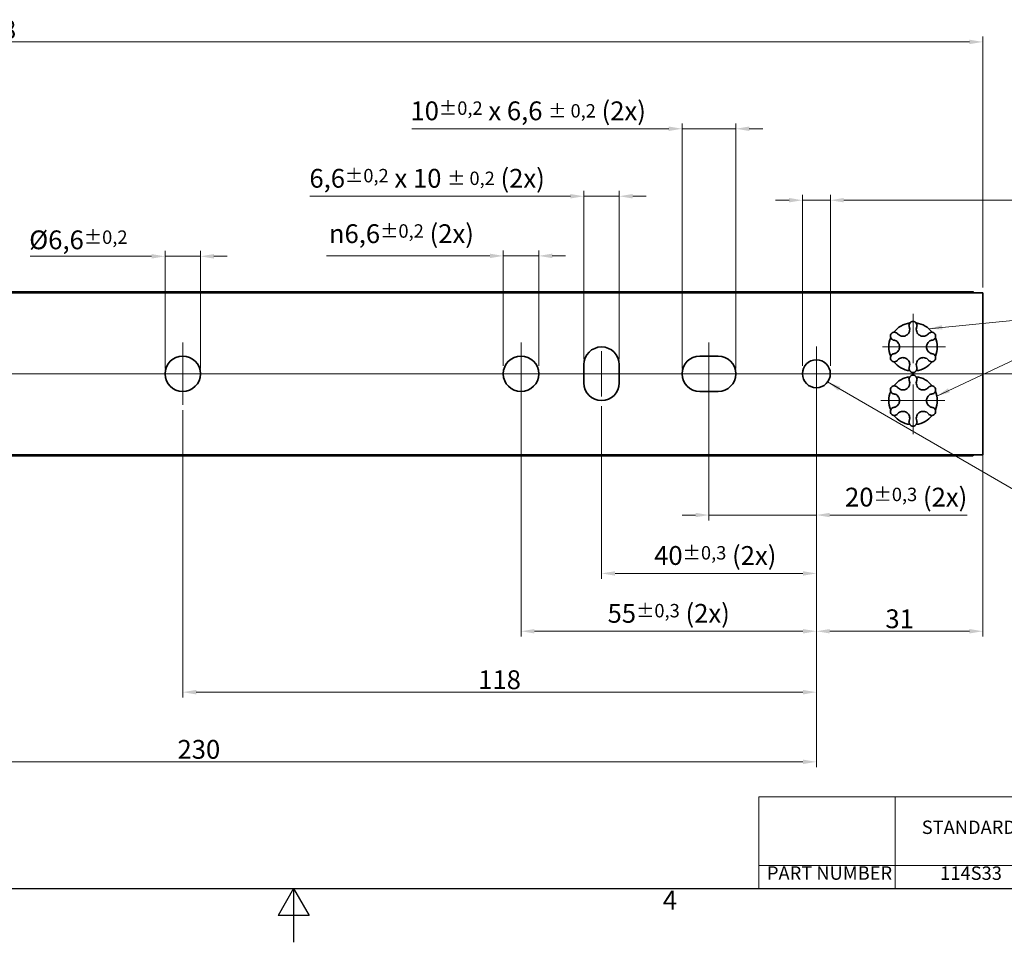
# Model space of a CAD drawing. Units: millimetres. Extents: x 0 to 841, y 0 to 594.
# Drawn here: x 369 to 553, y 0 to 172 of the extents above; entities that cross this region are included whole.
import ezdxf

# ---------------------------------------------------------------- set-up
doc = ezdxf.new("R2010")
doc.units = ezdxf.units.MM
doc.linetypes.add('CHAIN', pattern=[0.3543, 0.2362, -0.0295, 0.0591, -0.0295])
doc.layers.get('0').update_dxf_attribs({"lineweight": 20})
for name, color, linetype, lineweight in [('Border', 7, 'Continuous', 25), ('Dimension', 7, 'Continuous', 20), ('Symbol', 7, 'Continuous', 20), ('Visible', 7, 'Continuous', 35)]:
    doc.layers.add(name, color=color, linetype=linetype, lineweight=lineweight)
doc.layers.add('Centerline', color=242, linetype='CHAIN', lineweight=20, true_color=0xd12d38)
doc.styles.add('Dimensions', font='arial.ttf')
doc.styles.add('Partslist', font='arial.ttf', dxfattribs={"width": 0.9})
doc.dimstyles.new('Dimension style', dxfattribs={"dimtxt": 3.5, "dimasz": 2.5, "dimexe": 1, "dimexo": 1, "dimgap": 0.5, "dimtad": 1, "dimdec": 3, "dimrnd": 1e-08, "dimtxsty": 'Dimensions', "dimcen": 0.09, "dimdle": 10, "dimclrd": 172, "dimclre": 172, "dimclrt": 7, "dimaunit": 1, "dimadec": 0, "dimazin": 2, "dimtfac": 0.714286, "dimtdec": 3, "dimtmove": 0, "dimatfit": 3, "dimfxl": 1, "dimtolj": 1, "dimlwd": -1, "dimlwe": -1, "dimarcsym": 0})
doc.dimstyles.new('Dimension style$7', dxfattribs={"dimtxt": 3.5, "dimasz": 2.5, "dimexe": 1, "dimexo": 1, "dimgap": 0.5, "dimtad": 1, "dimdec": 3, "dimrnd": 1e-08, "dimtxsty": 'Dimensions', "dimcen": 0.09, "dimdle": 10, "dimclrd": 256, "dimclre": 172, "dimclrt": 7, "dimaunit": 1, "dimadec": 0, "dimazin": 2, "dimtfac": 0.714286, "dimtdec": 3, "dimtmove": 0, "dimatfit": 3, "dimfxl": 1, "dimtolj": 1, "dimlwd": -1, "dimlwe": -1, "dimarcsym": 0})

# ---------------------------------------------------------------- blocks, each defined once
blk = doc.blocks.new('Borders TRI')
at = {"layer": 'Border'}
for p, q in [((10, 10), (831, 10)), ((420.5, 10), (417.61, 5)), ((420.5, 10), (420.5, 0)), ((420.5, 10), (423.39, 5)), ((423.39, 5), (417.61, 5))]:
    blk.add_line(p, q, dxfattribs=at)
at = {"layer": 'Symbol', "color": 7, "insert": (490.58, 9.6), "char_height": 3.5, "attachment_point": 2}
blk.add_mtext('4', dxfattribs=at)
blk = doc.blocks.new('*D12')
at = {"layer": 'Defpoints', "color": 0, "transparency": 16777216}
for p in [(180.85, 167.71), (180.85, 124.89), (548.85, 120.99)]:
    blk.add_point(p, dxfattribs=at)
at = {"layer": 'Dimension', "color": 172, "true_color": 0x0000c6, "transparency": 16777216}
for p, q in [((180.85, 125.89), (180.85, 168.71)), ((548.85, 121.99), (548.85, 168.71)), ((546.35, 167.71), (183.35, 167.71))]:
    blk.add_line(p, q, dxfattribs=at)
for points in [[(183.35, 168.12), (183.35, 167.29), (180.85, 167.71)], [(546.35, 168.12), (546.35, 167.29), (548.85, 167.71)]]:
    blk.add_solid(points, dxfattribs=at)
at = {"layer": 'Dimension', "color": 7, "transparency": 16777216, "insert": (364.85, 171.78), "char_height": 3.5, "attachment_point": 2, "style": 'Dimensions'}
blk.add_mtext('\\A1;368', dxfattribs=at)
blk = doc.blocks.new('*D13')
at = {"layer": 'Defpoints', "color": 0, "transparency": 16777216}
for p in [(517.85, 105.89), (548.85, 93.49), (517.85, 57.94)]:
    blk.add_point(p, dxfattribs=at)
at = {"layer": 'Dimension', "color": 172, "true_color": 0x0000c6, "transparency": 16777216}
for p, q in [((517.85, 104.89), (517.85, 56.94)), ((548.85, 92.49), (548.85, 56.94)), ((546.35, 57.94), (520.35, 57.94))]:
    blk.add_line(p, q, dxfattribs=at)
for points in [[(520.35, 58.35), (520.35, 57.52), (517.85, 57.94)], [(546.35, 58.35), (546.35, 57.52), (548.85, 57.94)]]:
    blk.add_solid(points, dxfattribs=at)
at = {"layer": 'Dimension', "color": 7, "transparency": 16777216, "insert": (533.35, 62.01), "char_height": 3.5, "attachment_point": 2, "style": 'Dimensions'}
blk.add_mtext('\\A1;31', dxfattribs=at)
blk = doc.blocks.new('*D14')
at = {"layer": 'Defpoints', "color": 0, "transparency": 16777216}
for p in [(517.85, 105.89), (497.85, 102.59), (497.85, 79.58)]:
    blk.add_point(p, dxfattribs=at)
at = {"layer": 'Dimension', "color": 172, "true_color": 0x0000c6, "transparency": 16777216}
for p, q in [((517.85, 104.89), (517.85, 78.58)), ((497.85, 101.59), (497.85, 78.58)), ((495.35, 79.58), (492.85, 79.58)), ((497.85, 79.58), (517.85, 79.58)), ((520.35, 79.58), (545.9, 79.58))]:
    blk.add_line(p, q, dxfattribs=at)
for points in [[(495.35, 80), (495.35, 79.17), (497.85, 79.58)], [(520.35, 80), (520.35, 79.17), (517.85, 79.58)]]:
    blk.add_solid(points, dxfattribs=at)
at = {"layer": 'Dimension', "color": 7, "transparency": 16777216, "insert": (534.57, 84.67), "char_height": 3.5, "attachment_point": 2, "style": 'Dimensions'}
blk.add_mtext('\\A1;20{\\H2.5;±0,3} (2x)', dxfattribs=at)
blk = doc.blocks.new('*D15')
at = {"layer": 'Defpoints', "color": 0, "transparency": 16777216}
for p in [(517.85, 105.89), (477.85, 100.89), (517.85, 68.71)]:
    blk.add_point(p, dxfattribs=at)
at = {"layer": 'Dimension', "color": 172, "true_color": 0x0000c6, "transparency": 16777216}
for p, q in [((517.85, 104.89), (517.85, 67.71)), ((477.85, 99.89), (477.85, 67.71)), ((480.35, 68.71), (515.35, 68.71))]:
    blk.add_line(p, q, dxfattribs=at)
for points in [[(480.35, 69.12), (480.35, 68.29), (477.85, 68.71)], [(515.35, 69.12), (515.35, 68.29), (517.85, 68.71)]]:
    blk.add_solid(points, dxfattribs=at)
at = {"layer": 'Dimension', "color": 7, "transparency": 16777216, "insert": (499.02, 73.8), "char_height": 3.5, "attachment_point": 2, "style": 'Dimensions'}
blk.add_mtext('\\A1;40{\\H2.5;±0,3} (2x)', dxfattribs=at)
blk = doc.blocks.new('*D16')
at = {"layer": 'Defpoints', "color": 0, "transparency": 16777216}
for p in [(462.85, 105.89), (517.85, 105.89), (462.85, 57.94)]:
    blk.add_point(p, dxfattribs=at)
at = {"layer": 'Dimension', "color": 172, "true_color": 0x0000c6, "transparency": 16777216}
for p, q in [((462.85, 104.89), (462.85, 56.94)), ((517.85, 104.89), (517.85, 56.94)), ((515.35, 57.94), (465.35, 57.94))]:
    blk.add_line(p, q, dxfattribs=at)
for points in [[(465.35, 58.35), (465.35, 57.52), (462.85, 57.94)], [(515.35, 58.35), (515.35, 57.52), (517.85, 57.94)]]:
    blk.add_solid(points, dxfattribs=at)
at = {"layer": 'Dimension', "color": 7, "transparency": 16777216, "insert": (490.35, 63.02), "char_height": 3.5, "attachment_point": 2, "style": 'Dimensions'}
blk.add_mtext('\\A1;55{\\H2.5;±0,3} (2x)', dxfattribs=at)
blk = doc.blocks.new('*D17')
at = {"layer": 'Defpoints', "color": 0, "transparency": 16777216}
for p in [(287.85, 105.89), (517.85, 105.89), (517.85, 33.61)]:
    blk.add_point(p, dxfattribs=at)
at = {"layer": 'Dimension', "color": 172, "true_color": 0x0000c6, "transparency": 16777216}
for p, q in [((287.85, 104.89), (287.85, 32.61)), ((517.85, 104.89), (517.85, 32.61)), ((290.35, 33.61), (515.35, 33.61))]:
    blk.add_line(p, q, dxfattribs=at)
for points in [[(290.35, 34.03), (290.35, 33.2), (287.85, 33.61)], [(515.35, 34.03), (515.35, 33.2), (517.85, 33.61)]]:
    blk.add_solid(points, dxfattribs=at)
at = {"layer": 'Dimension', "color": 7, "transparency": 16777216, "insert": (402.85, 37.69), "char_height": 3.5, "attachment_point": 2, "style": 'Dimensions'}
blk.add_mtext('\\A1;230', dxfattribs=at)
blk = doc.blocks.new('*D18')
at = {"layer": 'Defpoints', "color": 0, "transparency": 16777216}
for p in [(466.15, 127.85), (459.55, 106.39), (466.15, 106.39)]:
    blk.add_point(p, dxfattribs=at)
at = {"layer": 'Dimension', "color": 172, "true_color": 0x0000c6, "transparency": 16777216}
for p, q in [((459.55, 107.39), (459.55, 128.85)), ((466.15, 107.39), (466.15, 128.85)), ((457.05, 127.85), (426.59, 127.85)), ((466.15, 127.85), (459.55, 127.85)), ((468.65, 127.85), (471.15, 127.85))]:
    blk.add_line(p, q, dxfattribs=at)
for points in [[(457.05, 128.27), (457.05, 127.43), (459.55, 127.85)], [(468.65, 128.27), (468.65, 127.43), (466.15, 127.85)]]:
    blk.add_solid(points, dxfattribs=at)
at = {"layer": 'Dimension', "color": 7, "transparency": 16777216, "insert": (440.57, 133.74), "char_height": 3.5, "attachment_point": 2, "style": 'Dimensions'}
blk.add_mtext('\\A1;{\\fAIGDT|b0|i0;\\H3.5000;\\ln}\\fArial|b0|i0;\\H3.5000;6,6{\\H2.5;±0,2}\\fArial|b0|i0;\\H3.5000; (2x)', dxfattribs=at)
blk = doc.blocks.new('*D19')
at = {"layer": 'Defpoints', "color": 0, "transparency": 16777216}
for p in [(481.15, 138.96), (474.55, 107.59), (481.15, 107.59)]:
    blk.add_point(p, dxfattribs=at)
at = {"layer": 'Dimension', "color": 172, "true_color": 0x0000c6, "transparency": 16777216}
for p, q in [((474.55, 108.59), (474.55, 139.96)), ((481.15, 108.59), (481.15, 139.96)), ((472.05, 138.96), (423.54, 138.96)), ((481.15, 138.96), (474.55, 138.96)), ((483.65, 138.96), (486.15, 138.96))]:
    blk.add_line(p, q, dxfattribs=at)
for points in [[(472.05, 139.38), (472.05, 138.54), (474.55, 138.96)], [(483.65, 139.38), (483.65, 138.54), (481.15, 138.96)]]:
    blk.add_solid(points, dxfattribs=at)
at = {"layer": 'Dimension', "color": 7, "transparency": 16777216, "insert": (445.36, 144.05), "char_height": 3.5, "attachment_point": 2, "style": 'Dimensions'}
blk.add_mtext('\\A1;\\fArial|b0|i0;\\H3.5000;6,6{\\H2.5;±0,2} x 10 \\fArial|b0|i0;\\H2.4873;± 0,2\\fArial|b0|i0;\\H3.5000; (2x)', dxfattribs=at)
blk = doc.blocks.new('*D20')
at = {"layer": 'Defpoints', "color": 0, "transparency": 16777216}
for p in [(502.85, 151.53), (492.85, 105.89), (502.85, 105.89)]:
    blk.add_point(p, dxfattribs=at)
at = {"layer": 'Dimension', "color": 172, "true_color": 0x0000c6, "transparency": 16777216}
for p, q in [((492.85, 106.89), (492.85, 152.53)), ((502.85, 106.89), (502.85, 152.53)), ((490.35, 151.53), (442.53, 151.53)), ((502.85, 151.53), (492.85, 151.53)), ((505.35, 151.53), (507.85, 151.53))]:
    blk.add_line(p, q, dxfattribs=at)
for points in [[(490.35, 151.95), (490.35, 151.11), (492.85, 151.53)], [(505.35, 151.95), (505.35, 151.11), (502.85, 151.53)]]:
    blk.add_solid(points, dxfattribs=at)
at = {"layer": 'Dimension', "color": 7, "transparency": 16777216, "insert": (464.18, 156.62), "char_height": 3.5, "attachment_point": 2, "style": 'Dimensions'}
blk.add_mtext('\\A1;\\fArial|b0|i0;\\H3.5000;10{\\H2.5;±0,2} x 6,6 \\fArial|b0|i0;\\H2.4873;± 0,2\\fArial|b0|i0;\\H3.5000; (2x)', dxfattribs=at)
blk = doc.blocks.new('*D21')
at = {"layer": 'Defpoints', "color": 0, "transparency": 16777216}
for p in [(520.45, 138.22), (515.25, 106.39), (520.45, 106.39)]:
    blk.add_point(p, dxfattribs=at)
at = {"layer": 'Dimension', "color": 172, "true_color": 0x0000c6, "transparency": 16777216}
for p, q in [((512.75, 138.22), (510.25, 138.22)), ((515.25, 107.39), (515.25, 139.22)), ((515.25, 138.22), (520.45, 138.22)), ((520.45, 107.39), (520.45, 139.22)), ((522.95, 138.22), (582.81, 138.22))]:
    blk.add_line(p, q, dxfattribs=at)
for points in [[(512.75, 138.64), (512.75, 137.81), (515.25, 138.22)], [(522.95, 138.64), (522.95, 137.81), (520.45, 138.22)]]:
    blk.add_solid(points, dxfattribs=at)
at = {"layer": 'Dimension', "color": 7, "transparency": 16777216, "insert": (568.83, 144.12), "char_height": 3.5, "attachment_point": 2, "style": 'Dimensions'}
blk.add_mtext('\\A1;{\\fAIGDT|b0|i0;\\H3.5000;\\ln}\\fArial|b0|i0;\\H3.5000;5,2{\\H2.5;±0,2}\\fArial|b0|i0;\\H3.5000; (2x)', dxfattribs=at)
blk = doc.blocks.new('Table1')
at = {"layer": 'Symbol'}
for p, q in [((507.12, 27.11), (641, 27.11)), ((507.12, 27.11), (507.12, 10)), ((532.52, 27.11), (532.52, 10)), ((559.4, 27.11), (559.4, 10)), ((584.8, 27.11), (584.8, 10)), ((610.2, 27.11), (610.2, 10)), ((641, 27.11), (641, 10)), ((507.12, 14.28), (641, 14.28)), ((507.12, 10), (641, 10))]:
    blk.add_line(p, q, dxfattribs=at)
at = {"layer": 'Symbol', "color": 7, "char_height": 2.5, "attachment_point": 7, "style": 'Partslist'}
for s, insert in [('LOCK-IN & ', (617.55, 23.66)), ('STANDARD', (537.47, 19.4)), ('LOCK-IN ', (565.53, 19.4)), ('LOCK-OUT', (589.62, 19.4)), ('LOCK-OUT & ', (615.8, 19.39)), ('FRONT-RELEASE', (612.69, 15.12)), ('PART NUMBER', (508.64, 10.87)), ('114S33', (540.9, 10.85)), ('114S33A', (565.99, 10.85)), ('114S33B', (591.39, 10.85)), ('114S33D', (619.4, 10.85))]:
    blk.add_mtext(s, dxfattribs=dict(at, insert=insert))
blk = doc.blocks.new('*D40')
at = {"layer": 'Defpoints', "color": 0, "transparency": 16777216}
for p in [(399.85, 100.09), (517.85, 100.79), (399.85, 46.59)]:
    blk.add_point(p, dxfattribs=at)
at = {"layer": 'Dimension', "color": 172, "true_color": 0x0000c6, "transparency": 16777216}
for p, q in [((399.85, 99.09), (399.85, 45.59)), ((517.85, 99.79), (517.85, 45.59)), ((515.35, 46.59), (402.35, 46.59))]:
    blk.add_line(p, q, dxfattribs=at)
for points in [[(402.35, 47.01), (402.35, 46.17), (399.85, 46.59)], [(515.35, 47.01), (515.35, 46.17), (517.85, 46.59)]]:
    blk.add_solid(points, dxfattribs=at)
at = {"layer": 'Dimension', "color": 7, "transparency": 16777216, "insert": (458.85, 50.66), "char_height": 3.5, "attachment_point": 2, "style": 'Dimensions'}
blk.add_mtext('\\A1;118', dxfattribs=at)
blk = doc.blocks.new('*D41')
at = {"layer": 'Defpoints', "color": 0, "transparency": 16777216}
for p in [(403.15, 127.77), (396.55, 105.89), (403.15, 105.89)]:
    blk.add_point(p, dxfattribs=at)
at = {"layer": 'Dimension', "color": 172, "true_color": 0x0000c6, "transparency": 16777216}
for p, q in [((396.55, 106.89), (396.55, 128.77)), ((403.15, 106.89), (403.15, 128.77)), ((394.05, 127.77), (371.42, 127.77)), ((403.15, 127.77), (396.55, 127.77)), ((405.65, 127.77), (408.15, 127.77))]:
    blk.add_line(p, q, dxfattribs=at)
for points in [[(394.05, 128.19), (394.05, 127.35), (396.55, 127.77)], [(405.65, 128.19), (405.65, 127.35), (403.15, 127.77)]]:
    blk.add_solid(points, dxfattribs=at)
at = {"layer": 'Dimension', "color": 7, "transparency": 16777216, "insert": (380.41, 132.59), "char_height": 3.5, "attachment_point": 2, "style": 'Dimensions'}
blk.add_mtext('\\A1;\\fArial|b0|i0;\\H3.5000;Ø6,6{\\H2.5;±0,2}', dxfattribs=at)

msp = doc.modelspace()

# ---------------------------------------------------------------- linework, layer by layer
at = {"layer": 'Centerline', "linetype": 'Continuous'}
for p, q in [((535.8458, 117.0281), (535.8458, 107.8907)), ((399.8458, 111.6907), (399.8458, 100.0907)), ((462.8458, 111.6907), (462.8458, 100.0907)), ((477.8458, 101.6907), (477.8458, 110.0907)), ((497.8458, 100.0907), (497.8458, 111.6907)), ((517.8458, 110.9907), (517.8458, 100.7907)), ((541.9123, 110.8907), (530.1363, 110.8907)), ((168.7973, 105.8907), (559.8819, 105.8907)), ((405.6458, 105.8907), (394.0458, 105.8907)), ((468.6458, 105.8907), (457.0458, 105.8907)), ((522.9458, 105.8907), (512.7458, 105.8907)), ((535.8458, 103.8907), (535.8458, 94.625)), ((541.7687, 100.8907), (529.849, 100.8907))]:
    msp.add_line(p, q, dxfattribs=at)
at = {"layer": 'Visible'}
for p, q in [((546.9758, 121.1407), (199.6994, 121.1407)), ((548.8458, 120.9907), (188.8458, 120.9907)), ((548.8458, 118.2907), (548.8458, 120.9907)), ((548.8458, 118.2907), (548.8458, 93.4907)), ((496.1458, 109.1907), (499.5458, 109.1907)), ((474.5458, 104.1907), (474.5458, 107.5907)), ((481.1458, 107.5907), (481.1458, 104.1907)), ((499.5458, 102.5907), (496.1458, 102.5907)), ((548.8458, 90.7907), (548.8458, 93.4907)), ((546.9758, 90.6407), (199.6994, 90.6407)), ((548.8458, 90.7907), (207.429, 90.7907))]:
    msp.add_line(p, q, dxfattribs=at)
for centre, radius in [((399.8458, 105.8907), 3.3), ((462.8458, 105.8907), 3.3), ((517.8458, 105.8907), 2.6)]:
    msp.add_circle(centre, radius, dxfattribs=at)
for centre, radius, start, end in [((535.8458, 114.8907), 0.75, 37.921651, 142.078349), ((535.8458, 110.8907), 4.5, 97.554854, 142.445146), ((535.8458, 110.8907), 4.5, 37.554854, 82.445146), ((535.8458, 110.8907), 4.5, 157.554854, 202.445146), ((532.3817, 112.8907), 0.75, 97.921651, 202.078349), ((539.3099, 112.8907), 0.75, 337.921651, 82.078349), ((535.8458, 110.8907), 4.5, 337.554854, 22.445146), ((477.8458, 107.5907), 3.3, 0, 180), ((496.1458, 105.8907), 3.3, 90, 270), ((499.5458, 105.8907), 3.3, 270, 90), ((532.3817, 108.8907), 0.75, 157.921651, 262.078349), ((539.3099, 108.8907), 0.75, 277.921651, 22.078349), ((535.8458, 110.8907), 4.5, 217.554854, 262.445146), ((535.8458, 106.8907), 0.75, 217.921651, 322.078349), ((535.8458, 110.8907), 4.5, 277.554854, 322.445146), ((535.8458, 100.8907), 4.5, 97.554854, 142.445146), ((535.8458, 104.8907), 0.75, 37.921651, 142.078349), ((535.8458, 100.8907), 4.5, 37.554854, 82.445146), ((477.8458, 104.1907), 3.3, 180, 0), ((532.3817, 102.8907), 0.75, 97.921651, 202.078349), ((539.3099, 102.8907), 0.75, 337.921651, 82.078349), ((535.8458, 100.8907), 4.5, 157.554854, 202.445146), ((535.8458, 100.8907), 4.5, 337.554854, 22.445146), ((532.3817, 98.8907), 0.75, 157.921651, 262.078349), ((539.3099, 98.8907), 0.75, 277.921651, 22.078349), ((535.8458, 100.8907), 4.5, 217.554854, 262.445146), ((535.8458, 100.8907), 4.5, 277.554854, 322.445146), ((535.8458, 96.8907), 0.75, 217.921651, 322.078349)]:
    msp.add_arc(centre, radius, start, end, dxfattribs=at)
for points in [[(547.2145, 120.9909), (547.1371, 121.0415), (547.0575, 121.0916), (546.9758, 121.1407)], [(546.9758, 90.6407), (547.0575, 90.6898), (547.1371, 90.7399), (547.2145, 90.7905)]]:
    msp.add_open_spline(points, degree=3, dxfattribs=at)
for points, knots in [([(532.9662, 113.3607), (533.0183, 113.2959), (533.0755, 113.2378), (533.1355, 113.187), (533.2358, 113.102), (533.3588, 113.0258), (533.632, 112.9191), (533.782, 112.8883), (534.0325, 112.8834), (534.1452, 112.8933), (534.3745, 112.9491), (534.4914, 112.9955), (534.7003, 113.1161), (534.7989, 113.194), (534.9618, 113.3648), (535.0268, 113.4575), (535.1477, 113.6768), (535.1961, 113.8221), (535.2403, 114.112), (535.2358, 114.2567), (535.1983, 114.4634), (535.1766, 114.542), (535.1466, 114.6195)], [-0.033323184, -0.033323184, -0.033323184, -0.033323184, 0, 0, 0, 0.055809645, 0.055809645, 0.111619291, 0.111619291, 0.147795878, 0.147795878, 0.183972466, 0.183972466, 0.220149054, 0.220149054, 0.256325642, 0.256325642, 0.312135287, 0.312135287, 0.367944932, 0.367944932, 0.401268115, 0.401268115, 0.401268115, 0.401268115]), ([(535.1466, 114.6195), (535.1297, 114.6631), (535.1173, 114.7072), (535.1091, 114.7501), (535.0905, 114.8478), (535.0906, 114.9576), (535.1407, 115.1665), (535.1874, 115.2659), (535.2542, 115.3516)], [-0.018521958, -0.018521958, -0.018521958, -0.018521958, 0, 0, 0, 0.042215105, 0.042215105, 0.081773449, 0.081773449, 0.081773449, 0.081773449]), ([(536.4375, 115.3516), (536.5043, 115.2659), (536.551, 115.1665), (536.601, 114.9576), (536.6012, 114.8478), (536.5743, 114.7072), (536.562, 114.6631), (536.5451, 114.6195)], [0.225863302, 0.225863302, 0.225863302, 0.225863302, 0.265421647, 0.265421647, 0.307636751, 0.307636751, 0.32615871, 0.32615871, 0.32615871, 0.32615871]), ([(536.5451, 114.6195), (536.515, 114.542), (536.4933, 114.4634), (536.4793, 114.3861), (536.4559, 114.2567), (536.4513, 114.112), (536.4955, 113.8221), (536.5439, 113.6768), (536.6649, 113.4575), (536.7298, 113.3648), (536.8928, 113.194), (536.9914, 113.1161), (537.2003, 112.9955), (537.3171, 112.9491), (537.5464, 112.8933), (537.6592, 112.8834), (537.9096, 112.8883), (538.0596, 112.9191), (538.3328, 113.0258), (538.4558, 113.102), (538.6161, 113.2378), (538.6734, 113.2959), (538.7255, 113.3607)], [-0.033323184, -0.033323184, -0.033323184, -0.033323184, 0, 0, 0, 0.055809645, 0.055809645, 0.111619291, 0.111619291, 0.147795878, 0.147795878, 0.183972466, 0.183972466, 0.220149054, 0.220149054, 0.256325642, 0.256325642, 0.312135287, 0.312135287, 0.367944932, 0.367944932, 0.401268115, 0.401268115, 0.401268115, 0.401268115]), ([(532.2669, 112.1495), (532.2207, 112.1567), (532.1764, 112.168), (532.1352, 112.1824), (532.0412, 112.2151), (531.9462, 112.2701), (531.7903, 112.4179), (531.7276, 112.508), (531.6867, 112.6088)], [-0.018521959, -0.018521959, -0.018521959, -0.018521959, 0, 0, 0, 0.042215105, 0.042215105, 0.081773449, 0.081773449, 0.081773449, 0.081773449]), ([(532.2669, 109.6319), (532.3491, 109.6446), (532.428, 109.6651), (532.502, 109.6916), (532.6258, 109.736), (532.7533, 109.8044), (532.9823, 109.9877), (533.0839, 110.1022), (533.2134, 110.3166), (533.2612, 110.4192), (533.3276, 110.6457), (533.3458, 110.7701), (533.3458, 111.0113), (533.3276, 111.1357), (533.2612, 111.3622), (533.2134, 111.4648), (533.0839, 111.6792), (532.9823, 111.7937), (532.7533, 111.977), (532.6258, 112.0454), (532.428, 112.1163), (532.3491, 112.1368), (532.2669, 112.1495)], [-0.033323184, -0.033323184, -0.033323184, -0.033323184, 0, 0, 0, 0.055809645, 0.055809645, 0.111619291, 0.111619291, 0.147795878, 0.147795878, 0.183972466, 0.183972466, 0.220149054, 0.220149054, 0.256325642, 0.256325642, 0.312135287, 0.312135287, 0.367944932, 0.367944932, 0.401268115, 0.401268115, 0.401268115, 0.401268115]), ([(532.2784, 113.6335), (532.386, 113.6485), (532.4954, 113.6393), (532.7014, 113.5782), (532.7965, 113.5234), (532.9049, 113.4299), (532.9369, 113.3971), (532.9662, 113.3607)], [0.225863302, 0.225863302, 0.225863302, 0.225863302, 0.265421647, 0.265421647, 0.307636751, 0.307636751, 0.32615871, 0.32615871, 0.32615871, 0.32615871]), ([(539.4247, 112.1495), (539.3426, 112.1368), (539.2636, 112.1163), (539.1897, 112.0898), (539.0659, 112.0454), (538.9383, 111.977), (538.7093, 111.7937), (538.6077, 111.6792), (538.4783, 111.4648), (538.4304, 111.3622), (538.364, 111.1357), (538.3458, 111.0113), (538.3458, 110.7701), (538.364, 110.6457), (538.4304, 110.4192), (538.4783, 110.3166), (538.6077, 110.1022), (538.7093, 109.9877), (538.9383, 109.8044), (539.0659, 109.736), (539.2636, 109.6651), (539.3426, 109.6446), (539.4247, 109.6319)], [-0.033323184, -0.033323184, -0.033323184, -0.033323184, 0, 0, 0, 0.055809645, 0.055809645, 0.111619291, 0.111619291, 0.147795878, 0.147795878, 0.183972466, 0.183972466, 0.220149054, 0.220149054, 0.256325642, 0.256325642, 0.312135287, 0.312135287, 0.367944932, 0.367944932, 0.401268115, 0.401268115, 0.401268115, 0.401268115]), ([(538.7255, 113.3607), (538.7548, 113.3971), (538.7867, 113.4299), (538.8198, 113.4584), (538.8951, 113.5234), (538.9903, 113.5782), (539.1962, 113.6393), (539.3056, 113.6485), (539.4133, 113.6335)], [-0.018521958, -0.018521958, -0.018521958, -0.018521958, 0, 0, 0, 0.042215105, 0.042215105, 0.081773449, 0.081773449, 0.081773449, 0.081773449]), ([(540.0049, 112.6088), (539.9641, 112.508), (539.9014, 112.4179), (539.7455, 112.2701), (539.6505, 112.2151), (539.5153, 112.168), (539.4709, 112.1567), (539.4247, 112.1495)], [0.225863302, 0.225863302, 0.225863302, 0.225863302, 0.265421647, 0.265421647, 0.307636751, 0.307636751, 0.32615871, 0.32615871, 0.32615871, 0.32615871]), ([(531.6867, 109.1726), (531.7276, 109.2734), (531.7903, 109.3635), (531.9462, 109.5113), (532.0412, 109.5663), (532.1764, 109.6134), (532.2207, 109.6247), (532.2669, 109.6319)], [0.225863302, 0.225863302, 0.225863302, 0.225863302, 0.265421647, 0.265421647, 0.307636751, 0.307636751, 0.32615871, 0.32615871, 0.32615871, 0.32615871]), ([(532.9662, 108.4207), (532.9369, 108.3843), (532.9049, 108.3515), (532.8719, 108.323), (532.7965, 108.258), (532.7014, 108.2032), (532.4954, 108.1421), (532.386, 108.1329), (532.2784, 108.1479)], [-0.018521958, -0.018521958, -0.018521958, -0.018521958, 0, 0, 0, 0.042215105, 0.042215105, 0.081773449, 0.081773449, 0.081773449, 0.081773449]), ([(535.1466, 107.1619), (535.1766, 107.2394), (535.1983, 107.318), (535.2123, 107.3953), (535.2358, 107.5247), (535.2403, 107.6694), (535.1961, 107.9593), (535.1477, 108.1046), (535.0268, 108.3239), (534.9618, 108.4166), (534.7989, 108.5874), (534.7003, 108.6653), (534.4914, 108.7859), (534.3745, 108.8323), (534.1452, 108.8881), (534.0325, 108.898), (533.782, 108.8931), (533.632, 108.8623), (533.3588, 108.7556), (533.2358, 108.6794), (533.0755, 108.5436), (533.0183, 108.4855), (532.9662, 108.4207)], [-0.033323184, -0.033323184, -0.033323184, -0.033323184, 0, 0, 0, 0.055809645, 0.055809645, 0.111619291, 0.111619291, 0.147795878, 0.147795878, 0.183972466, 0.183972466, 0.220149054, 0.220149054, 0.256325642, 0.256325642, 0.312135287, 0.312135287, 0.367944932, 0.367944932, 0.401268115, 0.401268115, 0.401268115, 0.401268115]), ([(538.7255, 108.4207), (538.6734, 108.4855), (538.6161, 108.5436), (538.5562, 108.5944), (538.4558, 108.6794), (538.3328, 108.7556), (538.0596, 108.8623), (537.9096, 108.8931), (537.6592, 108.898), (537.5464, 108.8881), (537.3171, 108.8323), (537.2003, 108.7859), (536.9914, 108.6653), (536.8928, 108.5874), (536.7298, 108.4166), (536.6649, 108.3239), (536.5439, 108.1046), (536.4955, 107.9593), (536.4513, 107.6694), (536.4559, 107.5247), (536.4933, 107.318), (536.515, 107.2394), (536.5451, 107.1619)], [-0.033323184, -0.033323184, -0.033323184, -0.033323184, 0, 0, 0, 0.055809645, 0.055809645, 0.111619291, 0.111619291, 0.147795878, 0.147795878, 0.183972466, 0.183972466, 0.220149054, 0.220149054, 0.256325642, 0.256325642, 0.312135287, 0.312135287, 0.367944932, 0.367944932, 0.401268115, 0.401268115, 0.401268115, 0.401268115]), ([(539.4133, 108.1479), (539.3056, 108.1329), (539.1962, 108.1421), (538.9903, 108.2032), (538.8951, 108.258), (538.7867, 108.3515), (538.7548, 108.3843), (538.7255, 108.4207)], [0.225863302, 0.225863302, 0.225863302, 0.225863302, 0.265421647, 0.265421647, 0.307636751, 0.307636751, 0.32615871, 0.32615871, 0.32615871, 0.32615871]), ([(539.4247, 109.6319), (539.4709, 109.6247), (539.5153, 109.6134), (539.5565, 109.599), (539.6505, 109.5663), (539.7455, 109.5113), (539.9014, 109.3635), (539.9641, 109.2734), (540.0049, 109.1726)], [-0.018521959, -0.018521959, -0.018521959, -0.018521959, 0, 0, 0, 0.042215105, 0.042215105, 0.081773449, 0.081773449, 0.081773449, 0.081773449]), ([(535.2542, 106.4298), (535.1874, 106.5155), (535.1407, 106.6149), (535.0906, 106.8238), (535.0905, 106.9336), (535.1173, 107.0742), (535.1297, 107.1183), (535.1466, 107.1619)], [0.225863302, 0.225863302, 0.225863302, 0.225863302, 0.265421647, 0.265421647, 0.307636751, 0.307636751, 0.32615871, 0.32615871, 0.32615871, 0.32615871]), ([(536.5451, 107.1619), (536.562, 107.1183), (536.5743, 107.0742), (536.5825, 107.0313), (536.6012, 106.9336), (536.601, 106.8238), (536.551, 106.6149), (536.5043, 106.5155), (536.4375, 106.4298)], [-0.018521958, -0.018521958, -0.018521958, -0.018521958, 0, 0, 0, 0.042215105, 0.042215105, 0.081773449, 0.081773449, 0.081773449, 0.081773449]), ([(532.9662, 103.3607), (533.0183, 103.2959), (533.0755, 103.2378), (533.1355, 103.187), (533.2358, 103.102), (533.3588, 103.0258), (533.632, 102.9191), (533.782, 102.8883), (534.0325, 102.8834), (534.1452, 102.8933), (534.3745, 102.9491), (534.4914, 102.9955), (534.7003, 103.1161), (534.7989, 103.194), (534.9618, 103.3648), (535.0268, 103.4575), (535.1477, 103.6768), (535.1961, 103.8221), (535.2403, 104.112), (535.2358, 104.2567), (535.1983, 104.4634), (535.1766, 104.542), (535.1466, 104.6195)], [-0.033323184, -0.033323184, -0.033323184, -0.033323184, 0, 0, 0, 0.055809645, 0.055809645, 0.111619291, 0.111619291, 0.147795878, 0.147795878, 0.183972466, 0.183972466, 0.220149054, 0.220149054, 0.256325642, 0.256325642, 0.312135287, 0.312135287, 0.367944932, 0.367944932, 0.401268115, 0.401268115, 0.401268115, 0.401268115]), ([(535.1466, 104.6195), (535.1297, 104.6631), (535.1173, 104.7072), (535.1091, 104.7501), (535.0905, 104.8478), (535.0906, 104.9576), (535.1407, 105.1665), (535.1874, 105.2659), (535.2542, 105.3516)], [-0.018521958, -0.018521958, -0.018521958, -0.018521958, 0, 0, 0, 0.042215105, 0.042215105, 0.081773449, 0.081773449, 0.081773449, 0.081773449]), ([(536.4375, 105.3516), (536.5043, 105.2659), (536.551, 105.1665), (536.601, 104.9576), (536.6012, 104.8478), (536.5743, 104.7072), (536.562, 104.6631), (536.5451, 104.6195)], [0.225863302, 0.225863302, 0.225863302, 0.225863302, 0.265421647, 0.265421647, 0.307636751, 0.307636751, 0.32615871, 0.32615871, 0.32615871, 0.32615871]), ([(536.5451, 104.6195), (536.515, 104.542), (536.4933, 104.4634), (536.4793, 104.3861), (536.4559, 104.2567), (536.4513, 104.112), (536.4955, 103.8221), (536.5439, 103.6768), (536.6649, 103.4575), (536.7298, 103.3648), (536.8928, 103.194), (536.9914, 103.1161), (537.2003, 102.9955), (537.3171, 102.9491), (537.5464, 102.8933), (537.6592, 102.8834), (537.9096, 102.8883), (538.0596, 102.9191), (538.3328, 103.0258), (538.4558, 103.102), (538.6161, 103.2378), (538.6734, 103.2959), (538.7255, 103.3607)], [-0.033323184, -0.033323184, -0.033323184, -0.033323184, 0, 0, 0, 0.055809645, 0.055809645, 0.111619291, 0.111619291, 0.147795878, 0.147795878, 0.183972466, 0.183972466, 0.220149054, 0.220149054, 0.256325642, 0.256325642, 0.312135287, 0.312135287, 0.367944932, 0.367944932, 0.401268115, 0.401268115, 0.401268115, 0.401268115]), ([(532.2784, 103.6335), (532.386, 103.6485), (532.4954, 103.6393), (532.7014, 103.5782), (532.7965, 103.5234), (532.9049, 103.4299), (532.9369, 103.3971), (532.9662, 103.3607)], [0.225863302, 0.225863302, 0.225863302, 0.225863302, 0.265421647, 0.265421647, 0.307636751, 0.307636751, 0.32615871, 0.32615871, 0.32615871, 0.32615871]), ([(538.7255, 103.3607), (538.7548, 103.3971), (538.7867, 103.4299), (538.8198, 103.4584), (538.8951, 103.5234), (538.9903, 103.5782), (539.1962, 103.6393), (539.3056, 103.6485), (539.4133, 103.6335)], [-0.018521958, -0.018521958, -0.018521958, -0.018521958, 0, 0, 0, 0.042215105, 0.042215105, 0.081773449, 0.081773449, 0.081773449, 0.081773449]), ([(532.2669, 102.1495), (532.2207, 102.1567), (532.1764, 102.168), (532.1352, 102.1824), (532.0412, 102.2151), (531.9462, 102.2701), (531.7903, 102.4179), (531.7276, 102.508), (531.6867, 102.6088)], [-0.018521959, -0.018521959, -0.018521959, -0.018521959, 0, 0, 0, 0.042215105, 0.042215105, 0.081773449, 0.081773449, 0.081773449, 0.081773449]), ([(532.2669, 99.6319), (532.3491, 99.6446), (532.428, 99.6651), (532.502, 99.6916), (532.6258, 99.736), (532.7533, 99.8044), (532.9823, 99.9877), (533.0839, 100.1022), (533.2134, 100.3166), (533.2612, 100.4192), (533.3276, 100.6457), (533.3458, 100.7701), (533.3458, 101.0113), (533.3276, 101.1357), (533.2612, 101.3622), (533.2134, 101.4648), (533.0839, 101.6792), (532.9823, 101.7937), (532.7533, 101.977), (532.6258, 102.0454), (532.428, 102.1163), (532.3491, 102.1368), (532.2669, 102.1495)], [-0.033323184, -0.033323184, -0.033323184, -0.033323184, 0, 0, 0, 0.055809645, 0.055809645, 0.111619291, 0.111619291, 0.147795878, 0.147795878, 0.183972466, 0.183972466, 0.220149054, 0.220149054, 0.256325642, 0.256325642, 0.312135287, 0.312135287, 0.367944932, 0.367944932, 0.401268115, 0.401268115, 0.401268115, 0.401268115]), ([(539.4247, 102.1495), (539.3426, 102.1368), (539.2636, 102.1163), (539.1897, 102.0898), (539.0659, 102.0454), (538.9383, 101.977), (538.7093, 101.7937), (538.6077, 101.6792), (538.4783, 101.4648), (538.4304, 101.3622), (538.364, 101.1357), (538.3458, 101.0113), (538.3458, 100.7701), (538.364, 100.6457), (538.4304, 100.4192), (538.4783, 100.3166), (538.6077, 100.1022), (538.7093, 99.9877), (538.9383, 99.8044), (539.0659, 99.736), (539.2636, 99.6651), (539.3426, 99.6446), (539.4247, 99.6319)], [-0.033323184, -0.033323184, -0.033323184, -0.033323184, 0, 0, 0, 0.055809645, 0.055809645, 0.111619291, 0.111619291, 0.147795878, 0.147795878, 0.183972466, 0.183972466, 0.220149054, 0.220149054, 0.256325642, 0.256325642, 0.312135287, 0.312135287, 0.367944932, 0.367944932, 0.401268115, 0.401268115, 0.401268115, 0.401268115]), ([(540.0049, 102.6088), (539.9641, 102.508), (539.9014, 102.4179), (539.7455, 102.2701), (539.6505, 102.2151), (539.5153, 102.168), (539.4709, 102.1567), (539.4247, 102.1495)], [0.225863302, 0.225863302, 0.225863302, 0.225863302, 0.265421647, 0.265421647, 0.307636751, 0.307636751, 0.32615871, 0.32615871, 0.32615871, 0.32615871]), ([(531.6867, 99.1726), (531.7276, 99.2734), (531.7903, 99.3635), (531.9462, 99.5113), (532.0412, 99.5663), (532.1764, 99.6134), (532.2207, 99.6247), (532.2669, 99.6319)], [0.225863302, 0.225863302, 0.225863302, 0.225863302, 0.265421647, 0.265421647, 0.307636751, 0.307636751, 0.32615871, 0.32615871, 0.32615871, 0.32615871]), ([(539.4247, 99.6319), (539.4709, 99.6247), (539.5153, 99.6134), (539.5565, 99.599), (539.6505, 99.5663), (539.7455, 99.5113), (539.9014, 99.3635), (539.9641, 99.2734), (540.0049, 99.1726)], [-0.018521959, -0.018521959, -0.018521959, -0.018521959, 0, 0, 0, 0.042215105, 0.042215105, 0.081773449, 0.081773449, 0.081773449, 0.081773449]), ([(532.9662, 98.4207), (532.9369, 98.3843), (532.9049, 98.3515), (532.8719, 98.323), (532.7965, 98.258), (532.7014, 98.2032), (532.4954, 98.1421), (532.386, 98.1329), (532.2784, 98.1479)], [-0.018521958, -0.018521958, -0.018521958, -0.018521958, 0, 0, 0, 0.042215105, 0.042215105, 0.081773449, 0.081773449, 0.081773449, 0.081773449]), ([(535.1466, 97.1619), (535.1766, 97.2394), (535.1983, 97.318), (535.2123, 97.3953), (535.2358, 97.5247), (535.2403, 97.6694), (535.1961, 97.9593), (535.1477, 98.1046), (535.0268, 98.3239), (534.9618, 98.4166), (534.7989, 98.5874), (534.7003, 98.6653), (534.4914, 98.7859), (534.3745, 98.8323), (534.1452, 98.8881), (534.0325, 98.898), (533.782, 98.8931), (533.632, 98.8623), (533.3588, 98.7556), (533.2358, 98.6794), (533.0755, 98.5436), (533.0183, 98.4855), (532.9662, 98.4207)], [-0.033323184, -0.033323184, -0.033323184, -0.033323184, 0, 0, 0, 0.055809645, 0.055809645, 0.111619291, 0.111619291, 0.147795878, 0.147795878, 0.183972466, 0.183972466, 0.220149054, 0.220149054, 0.256325642, 0.256325642, 0.312135287, 0.312135287, 0.367944932, 0.367944932, 0.401268115, 0.401268115, 0.401268115, 0.401268115]), ([(538.7255, 98.4207), (538.6734, 98.4855), (538.6161, 98.5436), (538.5562, 98.5944), (538.4558, 98.6794), (538.3328, 98.7556), (538.0596, 98.8623), (537.9096, 98.8931), (537.6592, 98.898), (537.5464, 98.8881), (537.3171, 98.8323), (537.2003, 98.7859), (536.9914, 98.6653), (536.8928, 98.5874), (536.7298, 98.4166), (536.6649, 98.3239), (536.5439, 98.1046), (536.4955, 97.9593), (536.4513, 97.6694), (536.4559, 97.5247), (536.4933, 97.318), (536.515, 97.2394), (536.5451, 97.1619)], [-0.033323184, -0.033323184, -0.033323184, -0.033323184, 0, 0, 0, 0.055809645, 0.055809645, 0.111619291, 0.111619291, 0.147795878, 0.147795878, 0.183972466, 0.183972466, 0.220149054, 0.220149054, 0.256325642, 0.256325642, 0.312135287, 0.312135287, 0.367944932, 0.367944932, 0.401268115, 0.401268115, 0.401268115, 0.401268115]), ([(539.4133, 98.1479), (539.3056, 98.1329), (539.1962, 98.1421), (538.9903, 98.2032), (538.8951, 98.258), (538.7867, 98.3515), (538.7548, 98.3843), (538.7255, 98.4207)], [0.225863302, 0.225863302, 0.225863302, 0.225863302, 0.265421647, 0.265421647, 0.307636751, 0.307636751, 0.32615871, 0.32615871, 0.32615871, 0.32615871]), ([(535.2542, 96.4298), (535.1874, 96.5155), (535.1407, 96.6149), (535.0906, 96.8238), (535.0905, 96.9336), (535.1173, 97.0742), (535.1297, 97.1183), (535.1466, 97.1619)], [0.225863302, 0.225863302, 0.225863302, 0.225863302, 0.265421647, 0.265421647, 0.307636751, 0.307636751, 0.32615871, 0.32615871, 0.32615871, 0.32615871]), ([(536.5451, 97.1619), (536.562, 97.1183), (536.5743, 97.0742), (536.5825, 97.0313), (536.6012, 96.9336), (536.601, 96.8238), (536.551, 96.6149), (536.5043, 96.5155), (536.4375, 96.4298)], [-0.018521958, -0.018521958, -0.018521958, -0.018521958, 0, 0, 0, 0.042215105, 0.042215105, 0.081773449, 0.081773449, 0.081773449, 0.081773449])]:
    msp.add_open_spline(points, degree=3, knots=knots, dxfattribs=at)

# ---------------------------------------------------------------- block references
for name in ['Borders TRI', 'Table1']:
    msp.add_blockref(name, (0, 0))

# ---------------------------------------------------------------- dimensions: what is measured, and where the dimension line sits
at = {"layer": 'Dimension', "color": 172, "true_color": 0x0000c6}
for base, p1, p2, picture, middle in [((180.8458, 167.7067), (548.8458, 120.9907), (180.8458, 124.8907), '*D12', (364.8458, 167.7067)), ((517.8458, 33.6118), (287.8458, 105.8907), (517.8458, 105.8907), '*D17', (402.8458, 33.6118)), ((517.8458, 57.9357), (548.8458, 93.4907), (517.8458, 105.8907), '*D13', (533.3458, 57.9357)), ((399.8458, 46.5908), (517.8458, 100.7907), (399.8458, 100.0907), '*D40', (458.8458, 46.5908))]:
    dim = msp.add_linear_dim(base=base, p1=p1, p2=p2, angle=180, dimstyle='Dimension style', override={"dimgap": 0.5, "dimdec": 3, "dimtol": 0, "dimlim": 0, "dimtp": 0, "dimtm": 0, "dimtdec": 3, "dimtofl": 0, "dimatfit": 1}, dxfattribs=at)
    dim.commit()
    dim.dimension.update_dxf_attribs({"geometry": picture, "text_midpoint": middle, "dimtype": 160})
for base, p1, p2, text, override, picture, middle in [((502.8458, 151.5302), (492.8458, 105.8907), (502.8458, 105.8907), '\\fArial|b0|i0;\\H3.5000;<> x 6,6 \\fArial|b0|i0;\\H2.4873;± 0,2\\fArial|b0|i0;\\H3.5000; (2x)', {"dimgap": 0.5, "dimdec": 3, "dimtol": 1, "dimlim": 0, "dimtp": 0.2, "dimtm": 0.2, "dimtdec": 3, "dimtofl": 1, "dimatfit": 1}, '*D20', (464.1836, 151.5302)), ((481.1458, 138.9589), (474.5458, 107.5907), (481.1458, 107.5907), '\\fArial|b0|i0;\\H3.5000;<> x 10 \\fArial|b0|i0;\\H2.4873;± 0,2\\fArial|b0|i0;\\H3.5000; (2x)', {"dimgap": 0.5, "dimdec": 3, "dimtol": 1, "dimlim": 0, "dimtp": 0.2, "dimtm": 0.2, "dimtdec": 3, "dimtofl": 1, "dimatfit": 1}, '*D19', (445.362, 138.9589)), ((520.4458, 138.2229), (515.2458, 106.3907), (520.4458, 106.3907), '{\\fAIGDT|b0|i0;\\H3.5000;\\ln}\\fArial|b0|i0;\\H3.5000;<>\\fArial|b0|i0;\\H3.5000; (2x)', {"dimgap": 0.5, "dimdec": 3, "dimtol": 1, "dimlim": 0, "dimtp": 0.2, "dimtm": 0.2, "dimtdec": 3, "dimtofl": 1, "dimatfit": 1}, '*D21', (568.8306, 138.2229)), ((466.1458, 127.8484), (459.5458, 106.3907), (466.1458, 106.3907), '{\\fAIGDT|b0|i0;\\H3.5000;\\ln}\\fArial|b0|i0;\\H3.5000;<>\\fArial|b0|i0;\\H3.5000; (2x)', {"dimgap": 0.5, "dimdec": 3, "dimtol": 1, "dimlim": 0, "dimtp": 0.2, "dimtm": 0.2, "dimtdec": 3, "dimtofl": 1, "dimatfit": 1}, '*D18', (440.5699, 127.8484)), ((403.1458, 127.7684), (396.5458, 105.8907), (403.1458, 105.8907), '\\fArial|b0|i0;\\H3.5000;Ø<>', {"dimgap": 0.5, "dimdec": 3, "dimtol": 1, "dimlim": 0, "dimtp": 0.2, "dimtm": 0.2, "dimtdec": 3, "dimtofl": 1, "dimatfit": 1}, '*D41', (380.4106, 127.7684)), ((462.8458, 57.9357), (517.8458, 105.8907), (462.8458, 105.8907), '<> (2x)', {"dimgap": 0.5, "dimdec": 3, "dimtol": 1, "dimlim": 0, "dimtp": 0.3, "dimtm": 0.3, "dimtdec": 3, "dimtofl": 0, "dimatfit": 1}, '*D16', (490.3458, 57.9357)), ((517.8458, 68.7075), (477.8458, 100.8907), (517.8458, 105.8907), '<> (2x)', {"dimgap": 0.5, "dimdec": 3, "dimtol": 1, "dimlim": 0, "dimtp": 0.3, "dimtm": 0.3, "dimtdec": 3, "dimtofl": 0, "dimatfit": 1}, '*D15', (499.0238, 68.7075)), ((497.8458, 79.5835), (517.8458, 105.8907), (497.8458, 102.5907), '<> (2x)', {"dimgap": 0.5, "dimdec": 3, "dimtol": 1, "dimlim": 0, "dimtp": 0.3, "dimtm": 0.3, "dimtdec": 3, "dimtofl": 1, "dimatfit": 1}, '*D14', (534.568, 79.5835))]:
    dim = msp.add_linear_dim(base=base, p1=p1, p2=p2, angle=180, text=text, dimstyle='Dimension style', override=override, dxfattribs=at)
    dim.commit()
    dim.dimension.update_dxf_attribs({"geometry": picture, "text_midpoint": middle, "dimtype": 160})

# ---------------------------------------------------------------- leaders
at = {"layer": 'Symbol', "annotation_type": 0, "has_hookline": 1, "hookline_direction": 0}
for points, text_width in [([(538.7883, 114.2954), (574.4858, 117.8016), (574.4858, 118.9682), (576.9858, 118.9682)], 66.5859), ([(519.9502, 104.3638), (571.5275, 74.5122), (574.0275, 74.5122)], 61.324)]:
    msp.add_leader(points, dimstyle='Dimension style$7', override={"dimgap": 0, "dimtad": 1}, dxfattribs=dict(at, text_width=text_width))
at = {"layer": 'Symbol'}
msp.add_leader([(540.2654, 101.7376), (574.4858, 117.8016)], dimstyle='Dimension style$7', override={"dimtad": 0}, dxfattribs=at)

doc.saveas('drawing.dxf')
